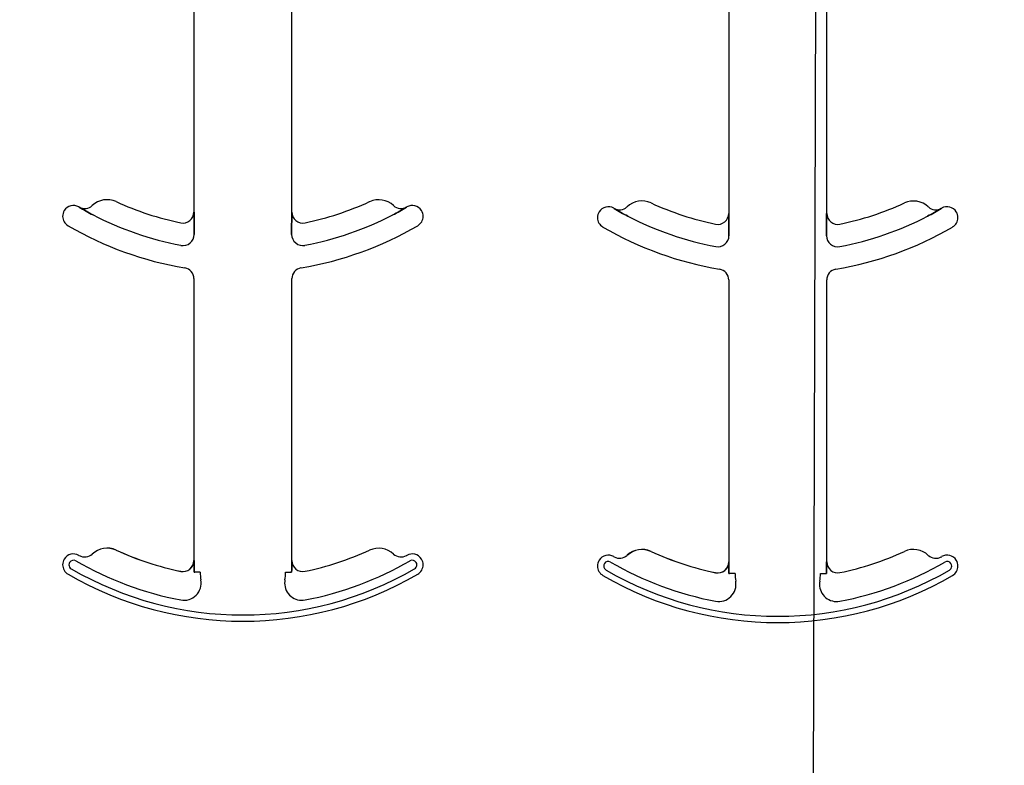
# Model space of a CAD drawing. Units: inches. Extents: x -16 to 183, y -8 to 105.
# Drawn here: x 35 to 36, y 36 to 37 of the extents above; entities that cross this region are included whole.
import ezdxf

# ---------------------------------------------------------------- set-up
doc = ezdxf.new("R2010")
doc.units = ezdxf.units.IN
doc.header["$MEASUREMENT"] = 0
doc.layers.add('FORM', color=7, linetype='Continuous')
doc.layers.add('Notes', color=7, linetype='Continuous')

# ---------------------------------------------------------------- blocks, each defined once
blk = doc.blocks.new('6infixed')
h = blk.add_hatch()
h.set_pattern_fill('AR-CONC', color=256, scale=0.64445)
h.paths.add_polyline_path([(-17.0842, -11.9985), (-11.0842, -11.9985), (-11.0842, -8.3765), (-17.0842, -8.3765)])
at = {"color": 0}
for p, q in [((-14.5382, -8.619), (-14.5382, -9.0632)), ((-14.5382, -8.619), (-14.5382, -9.0632)), ((-14.3976, -9.0632), (-14.3976, -8.619)), ((-14.3976, -9.0632), (-14.3976, -8.619)), ((-13.7709, -8.6208), (-13.7709, -9.0651)), ((-13.7709, -8.6208), (-13.7709, -9.0651)), ((-13.6302, -9.0651), (-13.6302, -8.6208)), ((-13.6302, -9.0651), (-13.6302, -8.6208)), ((-14.7027, -9.0561), (-14.7027, -9.0559)), ((-14.7027, -9.0559), (-14.7027, -9.0561)), ((-14.7027, -9.0559), (-14.7027, -9.0561)), ((-14.7027, -9.0561), (-14.7027, -9.0559)), ((-14.2332, -9.0559), (-14.2331, -9.0561)), ((-14.2331, -9.0561), (-14.2332, -9.0559)), ((-14.2332, -9.0559), (-14.2331, -9.0561)), ((-14.2331, -9.0561), (-14.2332, -9.0559)), ((-14.5382, -9.0632), (-14.5381, -9.0632)), ((-14.5381, -9.0632), (-14.5382, -9.0632)), ((-14.5381, -9.0632), (-14.5382, -9.0632)), ((-14.5382, -9.0632), (-14.5381, -9.0632)), ((-14.3977, -9.0632), (-14.3976, -9.0632)), ((-14.3976, -9.0632), (-14.3977, -9.0632)), ((-14.3976, -9.0632), (-14.3977, -9.0632)), ((-14.3977, -9.0632), (-14.3976, -9.0632)), ((-13.9353, -9.0579), (-13.9353, -9.0578)), ((-13.9353, -9.0578), (-13.9353, -9.0579)), ((-13.9353, -9.0578), (-13.9353, -9.0579)), ((-13.9353, -9.0579), (-13.9353, -9.0578)), ((-13.7709, -9.0651), (-13.7707, -9.0651)), ((-13.7707, -9.0651), (-13.7709, -9.0651)), ((-13.7707, -9.0651), (-13.7709, -9.0651)), ((-13.7709, -9.0651), (-13.7707, -9.0651)), ((-13.6304, -9.0651), (-13.6302, -9.0651)), ((-13.6302, -9.0651), (-13.6304, -9.0651)), ((-13.6302, -9.0651), (-13.6304, -9.0651)), ((-13.6304, -9.0651), (-13.6302, -9.0651)), ((-13.4658, -9.0578), (-13.4658, -9.0579)), ((-13.4658, -9.0579), (-13.4658, -9.0578)), ((-13.4658, -9.0578), (-13.4658, -9.0579)), ((-13.4658, -9.0579), (-13.4658, -9.0578)), ((-14.5378, -9.0853), (-14.5378, -9.0951)), ((-14.5378, -9.0951), (-14.5378, -9.0853)), ((-14.5378, -9.0951), (-14.5378, -9.0853)), ((-14.5378, -9.0853), (-14.5378, -9.0951)), ((-14.398, -9.0951), (-14.398, -9.0853)), ((-14.398, -9.0853), (-14.398, -9.0951)), ((-14.398, -9.0853), (-14.398, -9.0951)), ((-14.398, -9.0951), (-14.398, -9.0853)), ((-13.7705, -9.0872), (-13.7705, -9.097)), ((-13.7705, -9.097), (-13.7705, -9.0872)), ((-13.7705, -9.097), (-13.7705, -9.0872)), ((-13.7705, -9.0872), (-13.7705, -9.097)), ((-13.6306, -9.097), (-13.6306, -9.0872)), ((-13.6306, -9.0872), (-13.6306, -9.097)), ((-13.6306, -9.0872), (-13.6306, -9.097)), ((-13.6306, -9.097), (-13.6306, -9.0872)), ((-14.5382, -9.1586), (-14.5382, -9.5632)), ((-14.5382, -9.1586), (-14.5382, -9.5632)), ((-14.3976, -9.5632), (-14.3976, -9.1586)), ((-14.3976, -9.5632), (-14.3976, -9.1586)), ((-13.7709, -9.1605), (-13.7709, -9.5651)), ((-13.7709, -9.1605), (-13.7709, -9.5651)), ((-13.6302, -9.5651), (-13.6302, -9.1605)), ((-13.6302, -9.5651), (-13.6302, -9.1605)), ((-14.6498, -9.5483), (-14.6497, -9.5481)), ((-14.6497, -9.5481), (-14.6498, -9.5483)), ((-14.6497, -9.5481), (-14.6498, -9.5483)), ((-14.6498, -9.5483), (-14.6497, -9.5481)), ((-13.8824, -9.5501), (-13.8824, -9.55)), ((-13.8824, -9.55), (-13.8824, -9.5501)), ((-13.8824, -9.55), (-13.8824, -9.5501)), ((-13.8824, -9.5501), (-13.8824, -9.55)), ((-14.6841, -9.5538), (-14.684, -9.5539)), ((-14.684, -9.5539), (-14.6841, -9.5538)), ((-14.684, -9.5539), (-14.6841, -9.5538)), ((-14.6841, -9.5538), (-14.684, -9.5539)), ((-14.5382, -9.5632), (-14.5381, -9.5632)), ((-14.5381, -9.5632), (-14.5382, -9.5632)), ((-14.5381, -9.5632), (-14.5382, -9.5632)), ((-14.5382, -9.5632), (-14.5381, -9.5632)), ((-14.3977, -9.5632), (-14.3976, -9.5632)), ((-14.3976, -9.5632), (-14.3977, -9.5632)), ((-14.3976, -9.5632), (-14.3977, -9.5632)), ((-14.3977, -9.5632), (-14.3976, -9.5632)), ((-13.9167, -9.5557), (-13.9167, -9.5557)), ((-13.9167, -9.5557), (-13.9167, -9.5557)), ((-13.9167, -9.5557), (-13.9167, -9.5557)), ((-13.9167, -9.5557), (-13.9167, -9.5557)), ((-14.5571, -9.5787), (-14.557, -9.5785)), ((-14.5571, -9.5787), (-14.557, -9.5785)), ((-14.557, -9.5785), (-14.5571, -9.5787)), ((-14.557, -9.5785), (-14.5571, -9.5787)), ((-13.7709, -9.5651), (-13.7707, -9.5651)), ((-13.7707, -9.5651), (-13.7709, -9.5651)), ((-13.7707, -9.5651), (-13.7709, -9.5651)), ((-13.7709, -9.5651), (-13.7707, -9.5651)), ((-13.6304, -9.5651), (-13.6302, -9.5651)), ((-13.6302, -9.5651), (-13.6304, -9.5651)), ((-13.6302, -9.5651), (-13.6304, -9.5651)), ((-13.6304, -9.5651), (-13.6302, -9.5651)), ((-14.537, -9.5799), (-14.5379, -9.5799)), ((-14.537, -9.5799), (-14.5379, -9.5799)), ((-14.5379, -9.5799), (-14.537, -9.5799)), ((-14.5379, -9.5799), (-14.537, -9.5799)), ((-14.5292, -9.5799), (-14.537, -9.5799)), ((-14.5292, -9.5799), (-14.537, -9.5799)), ((-14.5292, -9.5799), (-14.537, -9.5799)), ((-14.5292, -9.5799), (-14.537, -9.5799)), ((-14.4067, -9.5799), (-14.3988, -9.5799)), ((-14.4067, -9.5799), (-14.3988, -9.5799)), ((-14.4067, -9.5799), (-14.3988, -9.5799)), ((-14.4067, -9.5799), (-14.3988, -9.5799)), ((-14.398, -9.5799), (-14.3988, -9.5799)), ((-14.3988, -9.5799), (-14.398, -9.5799)), ((-14.398, -9.5799), (-14.3988, -9.5799)), ((-14.3988, -9.5799), (-14.398, -9.5799)), ((-13.7897, -9.5805), (-13.7897, -9.5804)), ((-13.7897, -9.5805), (-13.7897, -9.5804)), ((-13.7897, -9.5804), (-13.7897, -9.5805)), ((-13.7897, -9.5804), (-13.7897, -9.5805)), ((-13.7696, -9.5817), (-13.7705, -9.5817)), ((-13.7696, -9.5817), (-13.7705, -9.5817)), ((-13.7705, -9.5817), (-13.7696, -9.5817)), ((-13.7705, -9.5817), (-13.7696, -9.5817)), ((-13.7618, -9.5817), (-13.7696, -9.5817)), ((-13.7618, -9.5817), (-13.7696, -9.5817)), ((-13.7618, -9.5817), (-13.7696, -9.5817)), ((-13.7618, -9.5817), (-13.7696, -9.5817)), ((-13.6393, -9.5817), (-13.6315, -9.5817)), ((-13.6393, -9.5817), (-13.6315, -9.5817)), ((-13.6393, -9.5817), (-13.6315, -9.5817)), ((-13.6393, -9.5817), (-13.6315, -9.5817)), ((-13.6306, -9.5817), (-13.6315, -9.5817)), ((-13.6315, -9.5817), (-13.6306, -9.5817)), ((-13.6306, -9.5817), (-13.6315, -9.5817)), ((-13.6315, -9.5817), (-13.6306, -9.5817))]:
    blk.add_line(p, q, dxfattribs=at)
for points in [[(-14.683, -9.0672), (-14.683, -9.0672, -0.018371), (-14.7027, -9.0561)], [(-14.7027, -9.0561), (-14.7027, -9.0561, 0.018454), (-14.683, -9.0672)], [(-14.7027, -9.0561), (-14.7027, -9.0561, 0.018454), (-14.683, -9.0672)], [(-14.683, -9.0672), (-14.683, -9.0672, -0.018371), (-14.7027, -9.0561)], [(-14.2331, -9.0561), (-14.2331, -9.0561, -0.018454), (-14.2529, -9.0672)], [(-14.2529, -9.0672), (-14.2529, -9.0672, 0.018371), (-14.2331, -9.0561)], [(-14.2529, -9.0672), (-14.2529, -9.0672, 0.018371), (-14.2331, -9.0561)], [(-14.2331, -9.0561), (-14.2331, -9.0561, -0.018454), (-14.2529, -9.0672)], [(-14.5381, -9.0632), (-14.5381, -9.0632, -0.006561), (-14.5378, -9.0853)], [(-14.5378, -9.0853), (-14.5378, -9.0853, 0.006526), (-14.5381, -9.0632)], [(-14.5378, -9.0853), (-14.5378, -9.0853, 0.006526), (-14.5381, -9.0632)], [(-14.5381, -9.0632), (-14.5381, -9.0632, -0.006561), (-14.5378, -9.0853)], [(-14.398, -9.0853), (-14.398, -9.0853, -0.006526), (-14.3977, -9.0632)], [(-14.3977, -9.0632), (-14.3977, -9.0632, 0.006561), (-14.398, -9.0853)], [(-14.3977, -9.0632), (-14.3977, -9.0632, 0.006561), (-14.398, -9.0853)], [(-14.398, -9.0853), (-14.398, -9.0853, -0.006526), (-14.3977, -9.0632)], [(-13.9156, -9.069), (-13.9156, -9.069, -0.018371), (-13.9353, -9.0579)], [(-13.9353, -9.0579), (-13.9353, -9.0579, 0.018454), (-13.9156, -9.069)], [(-13.9353, -9.0579), (-13.9353, -9.0579, 0.018454), (-13.9156, -9.069)], [(-13.9156, -9.069), (-13.9156, -9.069, -0.018371), (-13.9353, -9.0579)], [(-13.7707, -9.0651), (-13.7707, -9.0651, -0.006561), (-13.7705, -9.0872)], [(-13.7705, -9.0872), (-13.7705, -9.0872, 0.006526), (-13.7707, -9.0651)], [(-13.7705, -9.0872), (-13.7705, -9.0872, 0.006526), (-13.7707, -9.0651)], [(-13.7707, -9.0651), (-13.7707, -9.0651, -0.006561), (-13.7705, -9.0872)], [(-13.6306, -9.0872), (-13.6306, -9.0872, -0.006526), (-13.6304, -9.0651)], [(-13.6304, -9.0651), (-13.6304, -9.0651, 0.006561), (-13.6306, -9.0872)], [(-13.6304, -9.0651), (-13.6304, -9.0651, 0.006561), (-13.6306, -9.0872)], [(-13.6306, -9.0872), (-13.6306, -9.0872, -0.006526), (-13.6304, -9.0651)], [(-13.4658, -9.0579), (-13.4658, -9.0579, -0.018454), (-13.4855, -9.069)], [(-13.4855, -9.069), (-13.4855, -9.069, 0.018371), (-13.4658, -9.0579)], [(-13.4855, -9.069), (-13.4855, -9.069, 0.018371), (-13.4658, -9.0579)], [(-13.4658, -9.0579), (-13.4658, -9.0579, -0.018454), (-13.4855, -9.069)], [(-14.5381, -9.5632), (-14.5381, -9.5632, -0.00533), (-14.5379, -9.5799)], [(-14.5379, -9.5799), (-14.5379, -9.5799, 0.005316), (-14.5381, -9.5632)], [(-14.5379, -9.5799), (-14.5379, -9.5799, 0.005316), (-14.5381, -9.5632)], [(-14.5381, -9.5632), (-14.5381, -9.5632, -0.00533), (-14.5379, -9.5799)], [(-14.398, -9.5799), (-14.398, -9.5799, -0.005316), (-14.3977, -9.5632)], [(-14.3977, -9.5632), (-14.3977, -9.5632, 0.00533), (-14.398, -9.5799)], [(-14.3977, -9.5632), (-14.3977, -9.5632, 0.00533), (-14.398, -9.5799)], [(-14.398, -9.5799), (-14.398, -9.5799, -0.005316), (-14.3977, -9.5632)], [(-13.7707, -9.5651), (-13.7707, -9.5651, -0.00533), (-13.7705, -9.5817)], [(-13.7705, -9.5817), (-13.7705, -9.5817, 0.005316), (-13.7707, -9.5651)], [(-13.7705, -9.5817), (-13.7705, -9.5817, 0.005316), (-13.7707, -9.5651)], [(-13.7707, -9.5651), (-13.7707, -9.5651, -0.00533), (-13.7705, -9.5817)], [(-13.6306, -9.5817), (-13.6306, -9.5817, -0.005316), (-13.6304, -9.5651)], [(-13.6304, -9.5651), (-13.6304, -9.5651, 0.00533), (-13.6306, -9.5817)], [(-13.6304, -9.5651), (-13.6304, -9.5651, 0.00533), (-13.6306, -9.5817)], [(-13.6306, -9.5817), (-13.6306, -9.5817, -0.005316), (-13.6304, -9.5651)]]:
    blk.add_lwpolyline(points, format="xyb", dxfattribs=at)
for centre, radius, start, end in [((-14.711, -9.0692), 0.0156, 59.8819, 148.0333), ((-14.711, -9.0692), 0.0156, 59.8819, 148.0333), ((-14.4679, -8.6502), 0.4688, 239.8819, 239.9499), ((-14.4679, -8.6502), 0.4688, 239.8819, 239.9499), ((-14.6948, -9.0424), 0.0156, 239.9499, 313.2501), ((-14.6948, -9.0424), 0.0156, 239.9499, 313.2501), ((-14.6627, -9.0766), 0.0313, 65.4462, 133.2501), ((-14.6627, -9.0766), 0.0313, 65.4462, 133.2501), ((-14.4679, -8.6502), 0.4375, 245.4462, 258.2464), ((-14.4679, -8.6502), 0.4375, 245.4462, 258.2464), ((-14.4679, -8.6502), 0.4375, 281.7536, 294.5538), ((-14.4679, -8.6502), 0.4375, 281.7536, 294.5538), ((-14.2731, -9.0766), 0.0312, 46.7499, 114.5538), ((-14.2731, -9.0766), 0.0312, 46.7499, 114.5538), ((-14.241, -9.0424), 0.0156, 226.7499, 300.0501), ((-14.241, -9.0424), 0.0156, 226.7499, 300.0501), ((-14.4679, -8.6502), 0.4688, 300.0501, 300.1181), ((-14.4679, -8.6502), 0.4688, 300.0501, 300.1181), ((-14.2249, -9.0692), 0.0156, 31.9667, 120.1181), ((-14.2249, -9.0692), 0.0156, 31.9667, 120.1181), ((-13.9436, -9.071), 0.0156, 59.8819, 148.0333), ((-13.9436, -9.071), 0.0156, 59.8819, 148.0333), ((-13.9275, -9.0443), 0.0156, 239.9499, 313.2501), ((-13.9275, -9.0443), 0.0156, 239.9499, 313.2501), ((-13.8953, -9.0784), 0.0313, 65.4462, 133.2501), ((-13.8953, -9.0784), 0.0313, 65.4462, 133.2501), ((-13.7005, -8.6521), 0.4375, 245.4462, 258.2464), ((-13.7005, -8.6521), 0.4375, 245.4462, 258.2464), ((-13.7005, -8.6521), 0.4375, 281.7536, 294.5538), ((-13.7005, -8.6521), 0.4375, 281.7536, 294.5538), ((-13.5058, -9.0784), 0.0312, 46.7499, 114.5538), ((-13.5058, -9.0784), 0.0312, 46.7499, 114.5538), ((-13.4736, -9.0443), 0.0156, 226.7499, 300.0501), ((-13.4736, -9.0443), 0.0156, 226.7499, 300.0501), ((-13.4575, -9.071), 0.0156, 31.9667, 120.1181), ((-13.4575, -9.071), 0.0156, 31.9667, 120.1181), ((-14.711, -9.0692), 0.0156, 148.0333, 180), ((-14.711, -9.0692), 0.0156, 148.0333, 180), ((-14.711, -9.0692), 0.0156, 180, 239.8819), ((-14.711, -9.0692), 0.0156, 180, 239.8819), ((-14.4679, -8.6502), 0.4691, 242.7181, 259.0673), ((-14.4679, -8.6502), 0.4691, 242.7181, 259.0673), ((-14.4679, -8.6502), 0.4691, 242.7181, 259.0673), ((-14.4679, -8.6502), 0.4691, 242.7181, 259.0673), ((-14.5539, -9.0632), 0.0156, 258.2464, 0), ((-14.5539, -9.0632), 0.0156, 258.2464, 0), ((-14.382, -9.0632), 0.0156, 180, 281.7536), ((-14.382, -9.0632), 0.0156, 180, 281.7536), ((-14.4679, -8.6502), 0.4691, 280.9327, 297.2819), ((-14.4679, -8.6502), 0.4691, 280.9327, 297.2819), ((-14.4679, -8.6502), 0.4691, 280.9327, 297.2819), ((-14.4679, -8.6502), 0.4691, 280.9327, 297.2819), ((-14.2249, -9.0692), 0.0156, 300.1181, 0), ((-14.2249, -9.0692), 0.0156, 300.1181, 0), ((-14.2249, -9.0692), 0.0156, 0, 31.9667), ((-14.2249, -9.0692), 0.0156, 0, 31.9667), ((-13.9436, -9.071), 0.0156, 148.0333, 180), ((-13.9436, -9.071), 0.0156, 148.0333, 180), ((-13.7005, -8.6521), 0.4688, 239.8819, 239.9499), ((-13.7005, -8.6521), 0.4688, 239.8819, 239.9499), ((-13.7005, -8.6521), 0.4691, 242.7181, 259.0673), ((-13.7005, -8.6521), 0.4691, 242.7181, 259.0673), ((-13.7005, -8.6521), 0.4691, 242.7181, 259.0673), ((-13.7005, -8.6521), 0.4691, 242.7181, 259.0673), ((-13.7865, -9.0651), 0.0156, 258.2464, 0), ((-13.7865, -9.0651), 0.0156, 258.2464, 0), ((-13.6146, -9.0651), 0.0156, 180, 281.7536), ((-13.6146, -9.0651), 0.0156, 180, 281.7536), ((-13.7005, -8.6521), 0.4691, 280.9327, 297.2819), ((-13.7005, -8.6521), 0.4691, 280.9327, 297.2819), ((-13.7005, -8.6521), 0.4691, 280.9327, 297.2819), ((-13.7005, -8.6521), 0.4691, 280.9327, 297.2819), ((-13.7005, -8.6521), 0.4688, 300.0501, 300.1181), ((-13.7005, -8.6521), 0.4688, 300.0501, 300.1181), ((-13.4575, -9.071), 0.0156, 0, 31.9667), ((-13.4575, -9.071), 0.0156, 0, 31.9667), ((-14.4679, -8.6502), 0.5, 239.8819, 260.4059), ((-14.4679, -8.6502), 0.5, 239.8819, 260.4059), ((-14.4679, -8.6502), 0.5, 279.5941, 300.1181), ((-14.4679, -8.6502), 0.5, 279.5941, 300.1181), ((-13.9436, -9.071), 0.0156, 180, 239.8819), ((-13.9436, -9.071), 0.0156, 180, 239.8819), ((-13.4575, -9.071), 0.0156, 300.1181, 0), ((-13.4575, -9.071), 0.0156, 300.1181, 0), ((-14.5539, -9.0951), 0.016, 259.0673, 0), ((-14.5539, -9.0951), 0.016, 259.0673, 0), ((-14.5539, -9.0951), 0.016, 259.0673, 0), ((-14.5539, -9.0951), 0.016, 259.0673, 0), ((-14.382, -9.0951), 0.016, 180, 280.9327), ((-14.382, -9.0951), 0.016, 180, 280.9327), ((-14.382, -9.0951), 0.016, 180, 280.9327), ((-14.382, -9.0951), 0.016, 180, 280.9327), ((-13.7005, -8.6521), 0.5, 239.8819, 260.4059), ((-13.7005, -8.6521), 0.5, 239.8819, 260.4059), ((-13.7865, -9.097), 0.016, 259.0673, 0), ((-13.7865, -9.097), 0.016, 259.0673, 0), ((-13.7865, -9.097), 0.016, 259.0673, 0), ((-13.7865, -9.097), 0.016, 259.0673, 0), ((-13.6146, -9.097), 0.016, 180, 280.9327), ((-13.6146, -9.097), 0.016, 180, 280.9327), ((-13.6146, -9.097), 0.016, 180, 280.9327), ((-13.6146, -9.097), 0.016, 180, 280.9327), ((-13.7005, -8.6521), 0.5, 279.5941, 300.1181), ((-13.7005, -8.6521), 0.5, 279.5941, 300.1181), ((-14.5539, -9.1586), 0.0156, 0, 80.4059), ((-14.5539, -9.1586), 0.0156, 0, 80.4059), ((-14.382, -9.1586), 0.0156, 99.5941, 180), ((-14.382, -9.1586), 0.0156, 99.5941, 180), ((-13.7865, -9.1605), 0.0156, 0, 80.4059), ((-13.7865, -9.1605), 0.0156, 0, 80.4059), ((-13.6146, -9.1605), 0.0156, 99.5941, 180), ((-13.6146, -9.1605), 0.0156, 99.5941, 180), ((-14.6627, -9.5766), 0.0313, 65.4462, 133.2501), ((-14.6627, -9.5766), 0.0313, 65.4462, 133.2501), ((-14.6627, -9.5766), 0.0311, 65.4462, 133.2501), ((-14.6627, -9.5766), 0.0311, 65.4462, 133.2501), ((-14.6627, -9.5766), 0.0311, 65.4462, 133.2501), ((-14.6627, -9.5766), 0.0311, 65.4462, 133.2501), ((-14.4679, -9.1502), 0.4376, 245.4462, 258.2464), ((-14.4679, -9.1502), 0.4376, 245.4462, 258.2464), ((-14.4679, -9.1502), 0.4376, 245.4462, 258.2464), ((-14.4679, -9.1502), 0.4376, 245.4462, 258.2464), ((-14.4679, -9.1502), 0.4375, 245.4462, 258.2464), ((-14.4679, -9.1502), 0.4375, 245.4462, 258.2464), ((-14.4679, -9.1502), 0.4375, 281.7536, 294.5538), ((-14.4679, -9.1502), 0.4375, 281.7536, 294.5538), ((-14.2731, -9.5766), 0.0312, 46.7499, 114.5538), ((-14.2731, -9.5766), 0.0312, 46.7499, 114.5538), ((-13.8953, -9.5784), 0.0313, 65.4462, 133.2501), ((-13.8953, -9.5784), 0.0313, 65.4462, 133.2501), ((-13.8953, -9.5784), 0.0311, 65.4462, 133.2501), ((-13.8953, -9.5784), 0.0311, 65.4462, 133.2501), ((-13.8953, -9.5784), 0.0311, 65.4462, 133.2501), ((-13.8953, -9.5784), 0.0311, 65.4462, 133.2501), ((-13.7005, -9.1521), 0.4375, 245.4462, 258.2464), ((-13.7005, -9.1521), 0.4375, 245.4462, 258.2464), ((-13.7005, -9.1521), 0.4376, 245.4462, 258.2464), ((-13.7005, -9.1521), 0.4376, 245.4462, 258.2464), ((-13.7005, -9.1521), 0.4376, 245.4462, 258.2464), ((-13.7005, -9.1521), 0.4376, 245.4462, 258.2464), ((-13.7005, -9.1521), 0.4375, 281.7536, 294.5538), ((-13.7005, -9.1521), 0.4375, 281.7536, 294.5538), ((-13.5058, -9.5784), 0.0312, 46.7499, 114.5538), ((-13.5058, -9.5784), 0.0312, 46.7499, 114.5538), ((-14.711, -9.5692), 0.0156, 148.0333, 180), ((-14.711, -9.5692), 0.0156, 148.0333, 180), ((-14.711, -9.5692), 0.0156, 59.8819, 148.0333), ((-14.711, -9.5692), 0.0156, 59.8819, 148.0333), ((-14.711, -9.5692), 0.00658, 59.8819, 148.0333), ((-14.711, -9.5692), 0.00658, 59.8819, 148.0333), ((-14.711, -9.5692), 0.00658, 59.8819, 148.0333), ((-14.711, -9.5692), 0.00658, 59.8819, 148.0333), ((-14.4679, -9.1502), 0.4778, 239.8819, 259.2484), ((-14.4679, -9.1502), 0.4778, 239.8819, 259.2484), ((-14.4679, -9.1502), 0.4778, 239.8819, 259.2484), ((-14.4679, -9.1502), 0.4778, 239.8819, 259.2484), ((-14.4679, -9.1502), 0.4688, 239.8819, 239.9499), ((-14.4679, -9.1502), 0.4688, 239.8819, 239.9499), ((-14.6948, -9.5424), 0.0156, 239.9499, 313.2501), ((-14.6948, -9.5424), 0.0156, 239.9499, 313.2501), ((-14.5539, -9.5632), 0.0158, 258.2464, 0), ((-14.5539, -9.5632), 0.0158, 258.2464, 0), ((-14.5539, -9.5632), 0.0158, 258.2464, 0), ((-14.5539, -9.5632), 0.0158, 258.2464, 0), ((-14.5539, -9.5632), 0.0156, 258.2464, 0), ((-14.5539, -9.5632), 0.0156, 258.2464, 0), ((-14.382, -9.5632), 0.0156, 180, 281.7536), ((-14.382, -9.5632), 0.0156, 180, 281.7536), ((-14.4679, -9.1502), 0.4778, 280.7516, 300.1181), ((-14.4679, -9.1502), 0.4778, 280.7516, 300.1181), ((-14.4679, -9.1502), 0.4778, 280.7516, 300.1181), ((-14.4679, -9.1502), 0.4778, 280.7516, 300.1181), ((-14.241, -9.5424), 0.0156, 226.7499, 300.0501), ((-14.241, -9.5424), 0.0156, 226.7499, 300.0501), ((-14.4679, -9.1502), 0.4688, 300.0501, 300.1181), ((-14.4679, -9.1502), 0.4688, 300.0501, 300.1181), ((-14.2249, -9.5692), 0.0156, 31.9667, 120.1181), ((-14.2249, -9.5692), 0.0156, 31.9667, 120.1181), ((-14.2249, -9.5692), 0.00658, 31.9667, 120.1181), ((-14.2249, -9.5692), 0.00658, 31.9667, 120.1181), ((-14.2249, -9.5692), 0.00658, 31.9667, 120.1181), ((-14.2249, -9.5692), 0.00658, 31.9667, 120.1181), ((-14.2249, -9.5692), 0.0156, 0, 31.9667), ((-14.2249, -9.5692), 0.0156, 0, 31.9667), ((-13.9436, -9.571), 0.0156, 148.0333, 180), ((-13.9436, -9.571), 0.0156, 148.0333, 180), ((-13.9436, -9.571), 0.0156, 59.8819, 148.0333), ((-13.9436, -9.571), 0.0156, 59.8819, 148.0333), ((-13.9436, -9.571), 0.00658, 59.8819, 148.0333), ((-13.9436, -9.571), 0.00658, 59.8819, 148.0333), ((-13.9436, -9.571), 0.00658, 59.8819, 148.0333), ((-13.9436, -9.571), 0.00658, 59.8819, 148.0333), ((-13.7005, -9.1521), 0.4688, 239.8819, 239.9499), ((-13.7005, -9.1521), 0.4688, 239.8819, 239.9499), ((-13.9275, -9.5443), 0.0156, 239.9499, 313.2501), ((-13.9275, -9.5443), 0.0156, 239.9499, 313.2501), ((-13.4736, -9.5443), 0.0156, 226.7499, 300.0501), ((-13.4736, -9.5443), 0.0156, 226.7499, 300.0501), ((-13.7005, -9.1521), 0.4688, 300.0501, 300.1181), ((-13.7005, -9.1521), 0.4688, 300.0501, 300.1181), ((-13.4575, -9.571), 0.0156, 31.9667, 120.1181), ((-13.4575, -9.571), 0.0156, 31.9667, 120.1181), ((-13.4575, -9.571), 0.00658, 31.9667, 120.1181), ((-13.4575, -9.571), 0.00658, 31.9667, 120.1181), ((-13.4575, -9.571), 0.00658, 31.9667, 120.1181), ((-13.4575, -9.571), 0.00658, 31.9667, 120.1181), ((-13.4575, -9.571), 0.0156, 0, 31.9667), ((-13.4575, -9.571), 0.0156, 0, 31.9667), ((-14.711, -9.5692), 0.0156, 180, 239.8819), ((-14.711, -9.5692), 0.0156, 180, 239.8819), ((-14.711, -9.5692), 0.00658, 148.0333, 180), ((-14.711, -9.5692), 0.00658, 148.0333, 180), ((-14.711, -9.5692), 0.00658, 148.0333, 180), ((-14.711, -9.5692), 0.00658, 148.0333, 180), ((-14.711, -9.5692), 0.00658, 180, 239.8819), ((-14.711, -9.5692), 0.00658, 180, 239.8819), ((-14.711, -9.5692), 0.00658, 180, 239.8819), ((-14.711, -9.5692), 0.00658, 180, 239.8819), ((-14.4679, -9.1502), 0.491, 239.8819, 300.1181), ((-14.4679, -9.1502), 0.491, 239.8819, 300.1181), ((-14.4679, -9.1502), 0.491, 239.8819, 300.1181), ((-14.4679, -9.1502), 0.491, 239.8819, 300.1181), ((-14.2249, -9.5692), 0.00658, 300.1181, 0), ((-14.2249, -9.5692), 0.00658, 300.1181, 0), ((-14.2249, -9.5692), 0.00658, 300.1181, 0), ((-14.2249, -9.5692), 0.00658, 300.1181, 0), ((-14.2249, -9.5692), 0.00658, 0, 31.9667), ((-14.2249, -9.5692), 0.00658, 0, 31.9667), ((-14.2249, -9.5692), 0.00658, 0, 31.9667), ((-14.2249, -9.5692), 0.00658, 0, 31.9667), ((-14.2249, -9.5692), 0.0156, 300.1181, 0), ((-14.2249, -9.5692), 0.0156, 300.1181, 0), ((-13.9436, -9.571), 0.0156, 180, 239.8819), ((-13.9436, -9.571), 0.0156, 180, 239.8819), ((-13.9436, -9.571), 0.00658, 148.0333, 180), ((-13.9436, -9.571), 0.00658, 148.0333, 180), ((-13.9436, -9.571), 0.00658, 148.0333, 180), ((-13.9436, -9.571), 0.00658, 148.0333, 180), ((-13.9436, -9.571), 0.00658, 180, 239.8819), ((-13.9436, -9.571), 0.00658, 180, 239.8819), ((-13.9436, -9.571), 0.00658, 180, 239.8819), ((-13.9436, -9.571), 0.00658, 180, 239.8819), ((-13.7005, -9.1521), 0.491, 239.8819, 300.1181), ((-13.7005, -9.1521), 0.491, 239.8819, 300.1181), ((-13.7005, -9.1521), 0.491, 239.8819, 300.1181), ((-13.7005, -9.1521), 0.491, 239.8819, 300.1181), ((-13.7005, -9.1521), 0.4778, 239.8819, 259.2484), ((-13.7005, -9.1521), 0.4778, 239.8819, 259.2484), ((-13.7005, -9.1521), 0.4778, 239.8819, 259.2484), ((-13.7005, -9.1521), 0.4778, 239.8819, 259.2484), ((-13.7865, -9.5651), 0.0158, 258.2464, 0), ((-13.7865, -9.5651), 0.0158, 258.2464, 0), ((-13.7865, -9.5651), 0.0158, 258.2464, 0), ((-13.7865, -9.5651), 0.0156, 258.2464, 0), ((-13.7865, -9.5651), 0.0158, 258.2464, 0), ((-13.7865, -9.5651), 0.0156, 258.2464, 0), ((-13.6146, -9.5651), 0.0156, 180, 281.7536), ((-13.6146, -9.5651), 0.0156, 180, 281.7536), ((-13.7005, -9.1521), 0.4778, 280.7516, 300.1181), ((-13.7005, -9.1521), 0.4778, 280.7516, 300.1181), ((-13.7005, -9.1521), 0.4778, 280.7516, 300.1181), ((-13.7005, -9.1521), 0.4778, 280.7516, 300.1181), ((-13.4575, -9.571), 0.00658, 300.1181, 0), ((-13.4575, -9.571), 0.00658, 300.1181, 0), ((-13.4575, -9.571), 0.00658, 300.1181, 0), ((-13.4575, -9.571), 0.00658, 300.1181, 0), ((-13.4575, -9.571), 0.00658, 0, 31.9667), ((-13.4575, -9.571), 0.00658, 0, 31.9667), ((-13.4575, -9.571), 0.00658, 0, 31.9667), ((-13.4575, -9.571), 0.00658, 0, 31.9667), ((-13.4575, -9.571), 0.0156, 300.1181, 0), ((-13.4575, -9.571), 0.0156, 300.1181, 0), ((-14.4679, -9.1502), 0.5, 239.8819, 300.1181), ((-14.4679, -9.1502), 0.5, 239.8819, 300.1181), ((-14.5525, -9.5954), 0.0247, 259.2484, 10.3794), ((-14.5525, -9.5954), 0.0247, 259.2484, 10.3794), ((-14.5525, -9.5954), 0.0247, 259.2484, 10.3794), ((-14.5525, -9.5954), 0.0247, 259.2484, 10.3794), ((-14.4679, -9.5799), 0.0613, 180, 190.3794), ((-14.4679, -9.5799), 0.0613, 180, 190.3794), ((-14.4679, -9.5799), 0.0613, 180, 190.3794), ((-14.4679, -9.5799), 0.0613, 180, 190.3794), ((-14.3834, -9.5954), 0.0247, 169.6206, 180), ((-14.3834, -9.5954), 0.0247, 169.6206, 180), ((-14.3834, -9.5954), 0.0247, 169.6206, 180), ((-14.3834, -9.5954), 0.0247, 169.6206, 180), ((-14.4679, -9.5799), 0.0613, 349.6206, 360), ((-14.4679, -9.5799), 0.0613, 349.6206, 0), ((-14.4679, -9.5799), 0.0613, 349.6206, 0), ((-14.4679, -9.5799), 0.0613, 349.6206, 360), ((-13.7005, -9.1521), 0.5, 239.8819, 300.1181), ((-13.7005, -9.1521), 0.5, 239.8819, 300.1181), ((-13.7851, -9.5972), 0.0247, 259.2484, 10.3794), ((-13.7851, -9.5972), 0.0247, 259.2484, 10.3794), ((-13.7851, -9.5972), 0.0247, 259.2484, 10.3794), ((-13.7851, -9.5972), 0.0247, 259.2484, 10.3794), ((-13.7005, -9.5817), 0.0613, 180, 190.3794), ((-13.7005, -9.5817), 0.0613, 180, 190.3794), ((-13.7005, -9.5817), 0.0613, 180, 190.3794), ((-13.7005, -9.5817), 0.0613, 180, 190.3794), ((-13.616, -9.5972), 0.0247, 169.6206, 180), ((-13.616, -9.5972), 0.0247, 169.6206, 180), ((-13.616, -9.5972), 0.0247, 169.6206, 180), ((-13.616, -9.5972), 0.0247, 169.6206, 180), ((-13.7005, -9.5817), 0.0613, 349.6206, 360), ((-13.7005, -9.5817), 0.0613, 349.6206, 0), ((-13.7005, -9.5817), 0.0613, 349.6206, 0), ((-13.7005, -9.5817), 0.0613, 349.6206, 360), ((-14.3834, -9.5954), 0.0247, 180, 280.7516), ((-14.3834, -9.5954), 0.0247, 180, 280.7516), ((-14.3834, -9.5954), 0.0247, 180, 280.7516), ((-14.3834, -9.5954), 0.0247, 180, 280.7516), ((-13.616, -9.5972), 0.0247, 180, 280.7516), ((-13.616, -9.5972), 0.0247, 180, 280.7516), ((-13.616, -9.5972), 0.0247, 180, 280.7516), ((-13.616, -9.5972), 0.0247, 180, 280.7516)]:
    blk.add_arc(centre, radius, start, end, dxfattribs=at)

msp = doc.modelspace()

# ---------------------------------------------------------------- linework, layer by layer
at = {"layer": 'FORM'}
msp.add_line((35.9364, 63.1033), (35.7939, 17.5472), dxfattribs=at)

# ---------------------------------------------------------------- block references
at = {"layer": 'Notes'}
msp.add_blockref('6infixed', (49.5001, 45.46), dxfattribs=at)

doc.saveas('drawing.dxf')
